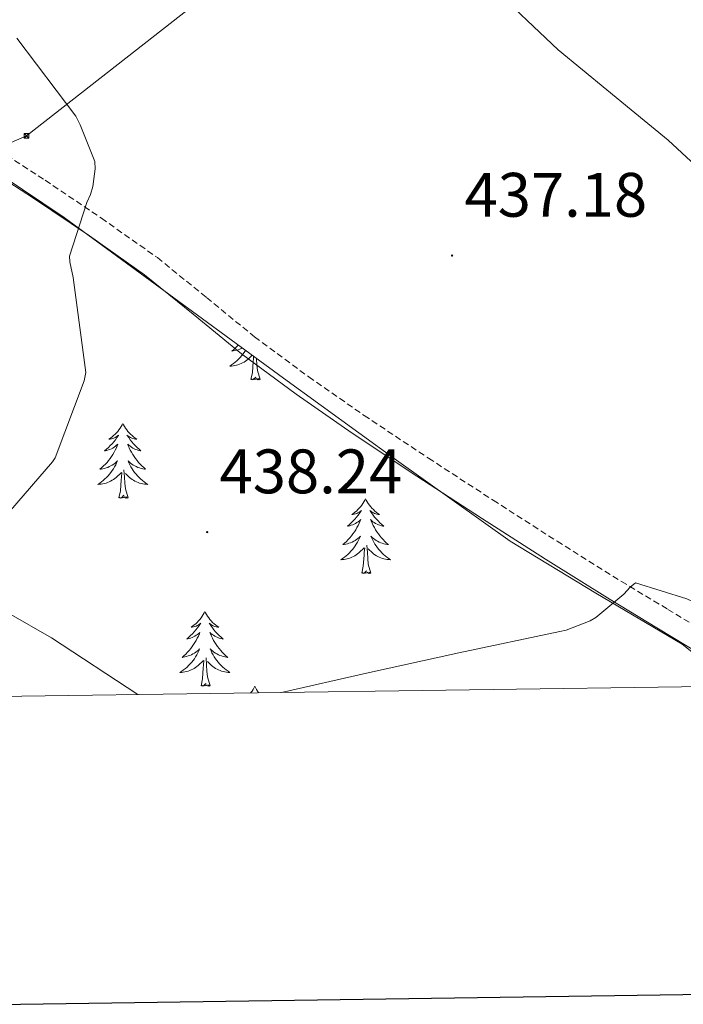
# Model space of a CAD drawing. Units: metres. Extents: x 593526 to 598021, y 4684711 to 4687742.
# Drawn here: x 597214 to 597320, y 4685106 to 4685263 of the extents above; entities that cross this region are included whole.
import ezdxf
from ezdxf.enums import TextEntityAlignment as Align

# ---------------------------------------------------------------- set-up
doc = ezdxf.new("R2010")
doc.units = ezdxf.units.M
doc.header["$MEASUREMENT"] = 0
doc.linetypes.add('TRAZOSX2', pattern=[1.5, 1, -0.5])
for name, color, linetype, lineweight in [('Carátula', 7, 'Continuous', 5), ('Level 21', 19, 'Continuous', 0), ('Level 32', 19, 'Continuous', 0), ('Level 35', 92, 'TRAZOSX2', 0), ('Level 36', 19, 'Continuous', 40), ('Level 41', 19, 'Continuous', 0), ('Level 5', 36, 'Continuous', 0), ('Level 61', 19, 'Continuous', 0), ('Level 63', 7, 'Continuous', 0), ('Level 7', 1, 'Continuous', 0)]:
    doc.layers.add(name, color=color, linetype=linetype, lineweight=lineweight)
doc.styles.add('Arial', font='ARIAL.TTF', dxfattribs={"height": 0.2})

# ---------------------------------------------------------------- blocks, each defined once
blk = doc.blocks.new('5PATER')
at = {"layer": 'Carátula', "linetype": 'Continuous', "lineweight": 5}
h = blk.add_hatch(color=250, dxfattribs=at)
edge = h.paths.add_edge_path()
edge.add_ellipse((0, 0), major_axis=(-1.33, -1.34), ratio=0.999422, start_angle=0, end_angle=360)
blk = doc.blocks.new('5TME')
at = {"layer": 'Carátula', "color": 250, "linetype": 'Continuous', "lineweight": 5}
for p, q in [((3.7, 3.8), (-3.7, -3.8)), ((-3.7, 3.7), (3.8, -3.8))]:
    blk.add_line(p, q, dxfattribs=at)
at = {"layer": 'Carátula', "color": 250, "linetype": 'Continuous', "lineweight": 5, "flags": 128}
blk.add_lwpolyline([(-3.7, -3.8), (3.8, -3.8), (3.8, 3.7), (-3.7, 3.7), (-3.7, -3.8)], dxfattribs=at)

msp = doc.modelspace()

# ---------------------------------------------------------------- linework, layer by layer
at = {"layer": 'Level 21', "color": 19, "linetype": 'Continuous', "lineweight": 0}
msp.add_polyline3d([(597323.32, 4685161.72, 435.06), (597315.89, 4685166.2, 435.12), (597308.47, 4685170.68, 435.19), (597298.14, 4685177.12, 436.22), (597287.92, 4685183.67, 437.36), (597277.57, 4685190.4, 437.68), (597267.25, 4685197.24, 438), (597258.33, 4685203.46, 438.28), (597249.59, 4685209.91, 438.58), (597241.86, 4685216.25, 438.92), (597234.1, 4685222.52, 439.28), (597225.3, 4685228.73, 439.66), (597216.37, 4685234.75, 440.05), (597206.48, 4685241.13, 440.55), (597196.6, 4685247.55, 441.07), (597189.6, 4685252.52, 441.38), (597182.71, 4685257.66, 441.52), (597178.75, 4685260.73, 441.5), (597174.9, 4685264.06, 441.46)], dxfattribs=at)
at = {"layer": 'Level 21', "color": 19, "linetype": 'TRAZOSX2', "lineweight": 0}
msp.add_polyline3d([(597180.91, 4685263.37, 441.5), (597184.78, 4685260.38, 441.52), (597191.61, 4685255.29, 441.38), (597198.52, 4685250.37, 441.07), (597208.33, 4685244, 440.55), (597218.25, 4685237.6, 440.05), (597227.24, 4685231.54, 439.66), (597236.16, 4685225.25, 439.28), (597244.02, 4685218.89, 438.92), (597251.68, 4685212.61, 438.58), (597260.32, 4685206.24, 438.28), (597269.17, 4685200.07, 438), (597279.44, 4685193.25, 437.68), (597289.78, 4685186.54, 437.36), (597299.97, 4685180, 436.22), (597310.25, 4685173.59, 435.19), (597317.66, 4685169.13, 435.12), (597325.08, 4685164.65, 435.06)], dxfattribs=at)
at = {"layer": 'Level 32', "color": 6, "linetype": 'Continuous', "lineweight": 0, "ltscale": 0.5}
msp.add_polyline3d([(596202.88, 4685424.22, 408.71), (596286.82, 4685404.85, 414.67), (596527.96, 4685344.02, 420.41), (596661.47, 4685309.05, 420.02), (596808.5, 4685271.2, 418.71), (596973.05, 4685219.44, 424.82), (597112.92, 4685200.34, 440.66), (597215.27, 4685244.7, 440.28), (597316.74, 4685324.07, 428.47), (597405.28, 4685390.39, 415.33), (597518.1, 4685474.39, 395.01), (597627.22, 4685557.59, 370.9), (597791.6, 4685678.34, 358.35), (597854.86, 4685736.75, 356.83)], dxfattribs=at)
at = {"layer": 'Level 35', "color": 92, "linetype": 'Continuous', "lineweight": 0, "ltscale": 0.5}
for points in [[(597233.04, 4685155.56, 436.69), (597219.25, 4685164.6, 438.39), (597212.4, 4685168.51, 439.72), (597205.56, 4685172.35, 441.27), (597199.67, 4685176.66, 442.22), (597193.84, 4685181.05, 443.19), (597186.66, 4685185.32, 445.44), (597179.44, 4685189.56, 447.86), (597174.48, 4685193.13, 448.9), (597169.91, 4685197.37, 449.27), (597165.93, 4685202.39, 448.99), (597162.48, 4685207.68, 448.43), (597158.79, 4685214.18, 447.46), (597155.06, 4685220.67, 446.58), (597149.17, 4685229.42, 445.83), (597145.86, 4685233.5, 445.56), (597142.13, 4685237.18, 445.36), (597132.67, 4685245.2, 445.12), (597123.19, 4685253.18, 444.91), (597113.08, 4685261.85, 444.44), (597102.97, 4685270.52, 443.57)], [(597174.77, 4685264, 441.14), (597177.52, 4685260.86, 441.29), (597180.66, 4685258.36, 441.39), (597201.12, 4685245.15, 441.05), (597221.3, 4685231.67, 440.43), (597238.8, 4685218.84, 439.8), (597256.31, 4685206.01, 439.03), (597274.36, 4685192.96, 437.64), (597292.47, 4685180.03, 436.27), (597306.14, 4685171.72, 435.7), (597319.92, 4685163.58, 435.25), (597325.42, 4685159.21, 435.09)]]:
    msp.add_polyline3d(points, dxfattribs=at)
at = {"layer": 'Level 36', "color": 92, "linetype": 'Continuous', "lineweight": 0}
for points in [[(597249.07, 4685211.31, 0.01), (597248.93, 4685211.16, 0.01), (597248.65, 4685210.88, 0.01), (597248.36, 4685210.61, 0.01), (597248.07, 4685210.35, 0.01), (597248.26, 4685210.37, 0.01), (597248.53, 4685210.42, 0.01), (597248.79, 4685210.48, 0.01), (597249.05, 4685210.56, 0.01), (597249.31, 4685210.66, 0.01), (597249.56, 4685210.77, 0.01), (597249.71, 4685210.84, 0.01)], [(597250.24, 4685210.46, 0.01), (597250.22, 4685210.44, 0.01), (597250.03, 4685210.14, 0.01), (597249.82, 4685209.85, 0.01), (597249.6, 4685209.57, 0.01), (597249.36, 4685209.31, 0.01), (597249.11, 4685209.05, 0.01), (597248.86, 4685208.8, 0.01), (597248.59, 4685208.57, 0.01), (597248.31, 4685208.35, 0.01), (597248.02, 4685208.14, 0.01), (597247.73, 4685207.95, 0.01), (597247.99, 4685207.96, 0.01), (597248.26, 4685207.98, 0.01), (597248.52, 4685208.02, 0.01), (597248.78, 4685208.08, 0.01), (597249.03, 4685208.15, 0.01), (597249.28, 4685208.24, 0.01), (597249.53, 4685208.34, 0.01), (597249.76, 4685208.46, 0.01), (597250, 4685208.59, 0.01), (597250.22, 4685208.73, 0.01), (597250.43, 4685208.89, 0.01), (597250.63, 4685209.06, 0.01), (597251.3, 4685209.68, 0.01)], [(597251.09, 4685205.81, 0.01), (597251.34, 4685206.93, 0.01), (597251.45, 4685208.67, 0.01), (597251.5, 4685209.1, 0.01), (597251.53, 4685209.51, 0.01)], [(597252.56, 4685205.81, 0.01), (597252.13, 4685207.25, 0.01), (597252.04, 4685208.15, 0.01), (597251.99, 4685209.1, 0.01), (597251.99, 4685209.18, 0.01)], [(597252.56, 4685205.81, 0.01), (597252.39, 4685205.74, 0.01), (597252.37, 4685205.98, 0.01), (597252.18, 4685205.76, 0.01), (597252.06, 4685205.96, 0.01), (597251.94, 4685205.85, 0.01), (597251.66, 4685205.8, 0.01), (597251.86, 4685206.19, 0.01), (597251.48, 4685205.81, 0.01), (597251.29, 4685205.76, 0.01), (597251.25, 4685205.92, 0.01), (597251.09, 4685205.81, 0.01)], [(597230.64, 4685198.79, 0.01), (597230.53, 4685198.57, 0.01), (597230.38, 4685198.3, 0.01), (597230.21, 4685198.03, 0.01), (597230.02, 4685197.78, 0.01), (597229.83, 4685197.53, 0.01), (597229.62, 4685197.29, 0.01), (597229.4, 4685197.07, 0.01), (597229.18, 4685196.85, 0.01), (597228.94, 4685196.65, 0.01), (597228.68, 4685196.46, 0.01), (597228.42, 4685196.28, 0.01), (597228.62, 4685196.3, 0.01), (597228.83, 4685196.34, 0.01), (597229.02, 4685196.39, 0.01), (597229.22, 4685196.46, 0.01), (597229.41, 4685196.55, 0.01), (597229.59, 4685196.65, 0.01), (597229.76, 4685196.76, 0.01), (597229.97, 4685196.95, 0.01), (597229.93, 4685196.89, 0.01), (597229.7, 4685196.54, 0.01), (597229.46, 4685196.2, 0.01), (597229.2, 4685195.88, 0.01), (597228.93, 4685195.56, 0.01), (597228.65, 4685195.26, 0.01), (597228.36, 4685194.96, 0.01), (597228.06, 4685194.68, 0.01), (597227.74, 4685194.41, 0.01), (597227.87, 4685194.43, 0.01), (597228.11, 4685194.49, 0.01), (597228.36, 4685194.56, 0.01), (597228.59, 4685194.65, 0.01), (597228.82, 4685194.75, 0.01), (597229.04, 4685194.87, 0.01), (597229.26, 4685195, 0.01), (597229.47, 4685195.15, 0.01), (597229.66, 4685195.31, 0.01), (597229.85, 4685195.47, 0.01), (597229.76, 4685195.25, 0.01), (597229.61, 4685194.89, 0.01), (597229.44, 4685194.54, 0.01), (597229.25, 4685194.19, 0.01), (597229.05, 4685193.85, 0.01), (597228.84, 4685193.52, 0.01), (597228.61, 4685193.2, 0.01), (597228.37, 4685192.89, 0.01), (597228.12, 4685192.58, 0.01), (597227.86, 4685192.29, 0.01), (597227.58, 4685192.01, 0.01), (597227.3, 4685191.74, 0.01), (597227, 4685191.48, 0.01), (597227.2, 4685191.51, 0.01), (597227.46, 4685191.55, 0.01), (597227.73, 4685191.62, 0.01), (597227.98, 4685191.7, 0.01), (597228.24, 4685191.79, 0.01), (597228.49, 4685191.9, 0.01), (597228.73, 4685192.02, 0.01), (597228.96, 4685192.16, 0.01), (597229.19, 4685192.31, 0.01), (597229.4, 4685192.47, 0.01), (597229.61, 4685192.65, 0.01), (597229.8, 4685192.84, 0.01), (597229.66, 4685192.51, 0.01)], [(597230.64, 4685198.79, 0.01), (597230.75, 4685198.57, 0.01), (597230.91, 4685198.3, 0.01), (597231.08, 4685198.03, 0.01), (597231.26, 4685197.78, 0.01), (597231.45, 4685197.53, 0.01), (597231.66, 4685197.29, 0.01), (597231.88, 4685197.07, 0.01), (597232.11, 4685196.85, 0.01), (597232.35, 4685196.65, 0.01), (597232.6, 4685196.45, 0.01), (597232.86, 4685196.28, 0.01), (597232.66, 4685196.3, 0.01), (597232.46, 4685196.34, 0.01), (597232.26, 4685196.39, 0.01), (597232.06, 4685196.46, 0.01), (597231.87, 4685196.55, 0.01), (597231.69, 4685196.65, 0.01), (597231.52, 4685196.76, 0.01), (597231.31, 4685196.95, 0.01), (597231.35, 4685196.88, 0.01), (597231.58, 4685196.54, 0.01), (597231.83, 4685196.2, 0.01), (597232.08, 4685195.88, 0.01), (597232.35, 4685195.56, 0.01), (597232.63, 4685195.26, 0.01), (597232.92, 4685194.96, 0.01), (597233.23, 4685194.68, 0.01), (597233.54, 4685194.41, 0.01), (597233.42, 4685194.43, 0.01), (597233.17, 4685194.49, 0.01), (597232.93, 4685194.56, 0.01), (597232.69, 4685194.65, 0.01), (597232.46, 4685194.75, 0.01), (597232.24, 4685194.87, 0.01), (597232.02, 4685195, 0.01), (597231.81, 4685195.15, 0.01), (597231.62, 4685195.31, 0.01), (597231.43, 4685195.47, 0.01), (597231.52, 4685195.25, 0.01), (597231.67, 4685194.89, 0.01), (597231.84, 4685194.54, 0.01), (597232.03, 4685194.19, 0.01), (597232.23, 4685193.85, 0.01), (597232.44, 4685193.52, 0.01), (597232.67, 4685193.2, 0.01), (597232.91, 4685192.89, 0.01), (597233.16, 4685192.58, 0.01), (597233.42, 4685192.29, 0.01), (597233.7, 4685192.01, 0.01), (597233.98, 4685191.74, 0.01), (597234.28, 4685191.48, 0.01), (597234.09, 4685191.51, 0.01), (597233.82, 4685191.55, 0.01), (597233.56, 4685191.62, 0.01), (597233.3, 4685191.7, 0.01), (597233.04, 4685191.79, 0.01), (597232.79, 4685191.9, 0.01), (597232.55, 4685192.02, 0.01), (597232.32, 4685192.16, 0.01), (597232.09, 4685192.31, 0.01), (597231.88, 4685192.47, 0.01), (597231.67, 4685192.65, 0.01), (597231.48, 4685192.84, 0.01), (597231.62, 4685192.51, 0.01)], [(597229.66, 4685192.51, 0.01), (597229.51, 4685192.19, 0.01), (597229.34, 4685191.87, 0.01), (597229.16, 4685191.57, 0.01), (597228.96, 4685191.27, 0.01), (597228.75, 4685190.99, 0.01), (597228.53, 4685190.71, 0.01), (597228.29, 4685190.44, 0.01), (597228.05, 4685190.18, 0.01), (597227.79, 4685189.94, 0.01), (597227.52, 4685189.7, 0.01), (597227.24, 4685189.48, 0.01), (597226.95, 4685189.27, 0.01), (597226.66, 4685189.08, 0.01), (597226.93, 4685189.09, 0.01), (597227.19, 4685189.11, 0.01), (597227.45, 4685189.15, 0.01), (597227.71, 4685189.21, 0.01), (597227.96, 4685189.28, 0.01), (597228.22, 4685189.37, 0.01), (597228.46, 4685189.47, 0.01), (597228.7, 4685189.59, 0.01), (597228.93, 4685189.72, 0.01), (597229.15, 4685189.87, 0.01), (597229.36, 4685190.02, 0.01), (597229.56, 4685190.19, 0.01), (597230.41, 4685190.99, 0.01)], [(597231.62, 4685192.51, 0.01), (597231.77, 4685192.19, 0.01), (597231.94, 4685191.87, 0.01), (597232.12, 4685191.57, 0.01), (597232.32, 4685191.27, 0.01), (597232.53, 4685190.99, 0.01), (597232.76, 4685190.71, 0.01), (597232.99, 4685190.44, 0.01), (597233.24, 4685190.18, 0.01), (597233.49, 4685189.94, 0.01), (597233.76, 4685189.7, 0.01), (597234.04, 4685189.48, 0.01), (597234.33, 4685189.27, 0.01), (597234.62, 4685189.08, 0.01), (597234.36, 4685189.09, 0.01), (597234.09, 4685189.11, 0.01), (597233.83, 4685189.15, 0.01), (597233.57, 4685189.21, 0.01), (597233.32, 4685189.28, 0.01), (597233.07, 4685189.37, 0.01), (597232.82, 4685189.47, 0.01), (597232.58, 4685189.59, 0.01), (597232.36, 4685189.72, 0.01), (597232.13, 4685189.87, 0.01), (597231.92, 4685190.02, 0.01), (597231.72, 4685190.19, 0.01), (597231.06, 4685190.81, 0.01)], [(597230.02, 4685186.94, 0.01), (597230.27, 4685188.06, 0.01), (597230.38, 4685189.8, 0.01), (597230.43, 4685190.24, 0.01), (597230.49, 4685190.96, 0.01)], [(597231.49, 4685186.94, 0.01), (597231.06, 4685188.38, 0.01), (597230.97, 4685189.29, 0.01), (597230.93, 4685190.24, 0.01), (597230.82, 4685191.4, 0.01)], [(597231.49, 4685186.94, 0.01), (597231.32, 4685186.88, 0.01), (597231.3, 4685187.11, 0.01), (597231.11, 4685186.89, 0.01), (597230.99, 4685187.1, 0.01), (597230.87, 4685186.99, 0.01), (597230.6, 4685186.93, 0.01), (597230.79, 4685187.33, 0.01), (597230.41, 4685186.95, 0.01), (597230.22, 4685186.89, 0.01), (597230.18, 4685187.05, 0.01), (597230.02, 4685186.94, 0.01)], [(597269.41, 4685186.77, 0.01), (597269.3, 4685186.55, 0.01), (597269.14, 4685186.27, 0.01), (597268.97, 4685186.01, 0.01), (597268.79, 4685185.75, 0.01), (597268.6, 4685185.5, 0.01), (597268.39, 4685185.27, 0.01), (597268.17, 4685185.04, 0.01), (597267.94, 4685184.82, 0.01), (597267.7, 4685184.62, 0.01), (597267.45, 4685184.43, 0.01), (597267.19, 4685184.25, 0.01), (597267.39, 4685184.27, 0.01), (597267.59, 4685184.31, 0.01), (597267.79, 4685184.37, 0.01), (597267.99, 4685184.44, 0.01), (597268.18, 4685184.52, 0.01), (597268.36, 4685184.62, 0.01), (597268.53, 4685184.73, 0.01), (597268.74, 4685184.92, 0.01), (597268.69, 4685184.86, 0.01), (597268.46, 4685184.51, 0.01), (597268.22, 4685184.18, 0.01), (597267.96, 4685183.85, 0.01), (597267.7, 4685183.54, 0.01), (597267.42, 4685183.23, 0.01), (597267.12, 4685182.94, 0.01), (597266.82, 4685182.65, 0.01), (597266.51, 4685182.38, 0.01), (597266.63, 4685182.41, 0.01), (597266.88, 4685182.46, 0.01), (597267.12, 4685182.54, 0.01), (597267.36, 4685182.63, 0.01), (597267.59, 4685182.73, 0.01), (597267.81, 4685182.85, 0.01), (597268.03, 4685182.98, 0.01), (597268.23, 4685183.12, 0.01), (597268.43, 4685183.28, 0.01), (597268.62, 4685183.45, 0.01), (597268.53, 4685183.23, 0.01), (597268.37, 4685182.87, 0.01), (597268.2, 4685182.51, 0.01), (597268.02, 4685182.17, 0.01), (597267.82, 4685181.83, 0.01), (597267.61, 4685181.49, 0.01), (597267.38, 4685181.17, 0.01), (597267.14, 4685180.86, 0.01), (597266.89, 4685180.56, 0.01), (597266.62, 4685180.27, 0.01), (597266.35, 4685179.98, 0.01), (597266.06, 4685179.71, 0.01), (597265.77, 4685179.46, 0.01), (597265.96, 4685179.48, 0.01), (597266.23, 4685179.53, 0.01), (597266.49, 4685179.59, 0.01), (597266.75, 4685179.67, 0.01), (597267.01, 4685179.76, 0.01), (597267.25, 4685179.87, 0.01), (597267.5, 4685179.99, 0.01), (597267.73, 4685180.13, 0.01), (597267.95, 4685180.28, 0.01), (597268.17, 4685180.45, 0.01), (597268.38, 4685180.62, 0.01), (597268.57, 4685180.81, 0.01), (597268.43, 4685180.48, 0.01)], [(597269.41, 4685186.77, 0.01), (597269.52, 4685186.55, 0.01), (597269.67, 4685186.27, 0.01), (597269.84, 4685186.01, 0.01), (597270.02, 4685185.75, 0.01), (597270.22, 4685185.5, 0.01), (597270.42, 4685185.27, 0.01), (597270.64, 4685185.04, 0.01), (597270.87, 4685184.82, 0.01), (597271.11, 4685184.62, 0.01), (597271.36, 4685184.43, 0.01), (597271.62, 4685184.25, 0.01), (597271.42, 4685184.27, 0.01), (597271.22, 4685184.31, 0.01), (597271.02, 4685184.37, 0.01), (597270.83, 4685184.44, 0.01), (597270.64, 4685184.52, 0.01), (597270.46, 4685184.62, 0.01), (597270.28, 4685184.73, 0.01), (597270.08, 4685184.92, 0.01), (597270.12, 4685184.86, 0.01), (597270.35, 4685184.51, 0.01), (597270.59, 4685184.18, 0.01), (597270.85, 4685183.85, 0.01), (597271.12, 4685183.54, 0.01), (597271.4, 4685183.23, 0.01), (597271.69, 4685182.94, 0.01), (597271.99, 4685182.65, 0.01), (597272.3, 4685182.38, 0.01), (597272.18, 4685182.41, 0.01), (597271.94, 4685182.46, 0.01), (597271.69, 4685182.54, 0.01), (597271.46, 4685182.63, 0.01), (597271.23, 4685182.73, 0.01), (597271, 4685182.85, 0.01), (597270.79, 4685182.98, 0.01), (597270.58, 4685183.12, 0.01), (597270.38, 4685183.28, 0.01), (597270.2, 4685183.45, 0.01), (597270.28, 4685183.23, 0.01), (597270.44, 4685182.87, 0.01), (597270.61, 4685182.51, 0.01), (597270.8, 4685182.17, 0.01), (597271, 4685181.83, 0.01), (597271.21, 4685181.49, 0.01), (597271.44, 4685181.17, 0.01), (597271.67, 4685180.86, 0.01), (597271.92, 4685180.56, 0.01), (597272.19, 4685180.27, 0.01), (597272.46, 4685179.98, 0.01), (597272.75, 4685179.71, 0.01), (597273.05, 4685179.46, 0.01), (597272.85, 4685179.48, 0.01), (597272.58, 4685179.53, 0.01), (597272.32, 4685179.59, 0.01), (597272.06, 4685179.67, 0.01), (597271.81, 4685179.76, 0.01), (597271.56, 4685179.87, 0.01), (597271.32, 4685179.99, 0.01), (597271.08, 4685180.13, 0.01), (597270.86, 4685180.28, 0.01), (597270.64, 4685180.45, 0.01), (597270.44, 4685180.62, 0.01), (597270.24, 4685180.81, 0.01), (597270.38, 4685180.48, 0.01)], [(597268.43, 4685180.48, 0.01), (597268.28, 4685180.16, 0.01), (597268.11, 4685179.85, 0.01), (597267.92, 4685179.54, 0.01), (597267.73, 4685179.25, 0.01), (597267.52, 4685178.96, 0.01), (597267.29, 4685178.68, 0.01), (597267.06, 4685178.41, 0.01), (597266.81, 4685178.15, 0.01), (597266.55, 4685177.91, 0.01), (597266.28, 4685177.68, 0.01), (597266.01, 4685177.45, 0.01), (597265.72, 4685177.25, 0.01), (597265.43, 4685177.05, 0.01), (597265.69, 4685177.06, 0.01), (597265.96, 4685177.09, 0.01), (597266.22, 4685177.13, 0.01), (597266.48, 4685177.19, 0.01), (597266.73, 4685177.26, 0.01), (597266.98, 4685177.35, 0.01), (597267.22, 4685177.45, 0.01), (597267.46, 4685177.56, 0.01), (597267.69, 4685177.69, 0.01), (597267.92, 4685177.84, 0.01), (597268.13, 4685178, 0.01), (597268.33, 4685178.17, 0.01), (597269.18, 4685178.97, 0.01)], [(597270.26, 4685174.92, 0.01), (597269.83, 4685176.36, 0.01), (597269.74, 4685177.26, 0.01), (597269.69, 4685178.21, 0.01), (597269.59, 4685179.37, 0.01)], [(597270.38, 4685180.48, 0.01), (597270.54, 4685180.16, 0.01), (597270.71, 4685179.85, 0.01), (597270.89, 4685179.54, 0.01), (597271.09, 4685179.25, 0.01), (597271.3, 4685178.96, 0.01), (597271.52, 4685178.68, 0.01), (597271.76, 4685178.41, 0.01), (597272, 4685178.15, 0.01), (597272.26, 4685177.91, 0.01), (597272.53, 4685177.68, 0.01), (597272.81, 4685177.45, 0.01), (597273.1, 4685177.25, 0.01), (597273.39, 4685177.05, 0.01), (597273.12, 4685177.06, 0.01), (597272.86, 4685177.09, 0.01), (597272.6, 4685177.13, 0.01), (597272.34, 4685177.19, 0.01), (597272.08, 4685177.26, 0.01), (597271.83, 4685177.35, 0.01), (597271.59, 4685177.45, 0.01), (597271.35, 4685177.56, 0.01), (597271.12, 4685177.69, 0.01), (597270.9, 4685177.84, 0.01), (597270.69, 4685178, 0.01), (597270.48, 4685178.17, 0.01), (597269.82, 4685178.79, 0.01)], [(597268.79, 4685174.92, 0.01), (597269.03, 4685176.04, 0.01), (597269.15, 4685177.78, 0.01), (597269.19, 4685178.21, 0.01), (597269.26, 4685178.93, 0.01)], [(597270.26, 4685174.92, 0.01), (597270.08, 4685174.85, 0.01), (597270.06, 4685175.09, 0.01), (597269.88, 4685174.87, 0.01), (597269.75, 4685175.07, 0.01), (597269.63, 4685174.96, 0.01), (597269.36, 4685174.91, 0.01), (597269.56, 4685175.3, 0.01), (597269.17, 4685174.92, 0.01), (597268.99, 4685174.87, 0.01), (597268.94, 4685175.03, 0.01), (597268.79, 4685174.92, 0.01)], [(597243.75, 4685168.78, 0.01), (597243.64, 4685168.57, 0.01), (597243.48, 4685168.29, 0.01), (597243.32, 4685168.02, 0.01), (597243.13, 4685167.77, 0.01), (597242.94, 4685167.52, 0.01), (597242.73, 4685167.28, 0.01), (597242.51, 4685167.05, 0.01), (597242.28, 4685166.84, 0.01), (597242.04, 4685166.64, 0.01), (597241.79, 4685166.45, 0.01), (597241.53, 4685166.27, 0.01), (597241.73, 4685166.29, 0.01), (597241.93, 4685166.33, 0.01), (597242.13, 4685166.38, 0.01), (597242.33, 4685166.45, 0.01), (597242.52, 4685166.54, 0.01), (597242.7, 4685166.64, 0.01), (597242.87, 4685166.75, 0.01), (597243.08, 4685166.94, 0.01), (597243.04, 4685166.87, 0.01), (597242.81, 4685166.53, 0.01), (597242.56, 4685166.19, 0.01), (597242.31, 4685165.87, 0.01), (597242.04, 4685165.55, 0.01), (597241.76, 4685165.25, 0.01), (597241.47, 4685164.95, 0.01), (597241.16, 4685164.67, 0.01), (597240.85, 4685164.4, 0.01), (597240.98, 4685164.42, 0.01), (597241.22, 4685164.48, 0.01), (597241.46, 4685164.55, 0.01), (597241.7, 4685164.64, 0.01), (597241.93, 4685164.74, 0.01), (597242.15, 4685164.86, 0.01), (597242.37, 4685164.99, 0.01), (597242.58, 4685165.14, 0.01), (597242.77, 4685165.29, 0.01), (597242.96, 4685165.46, 0.01), (597242.87, 4685165.24, 0.01), (597242.72, 4685164.88, 0.01), (597242.54, 4685164.53, 0.01), (597242.36, 4685164.18, 0.01), (597242.16, 4685163.84, 0.01), (597241.95, 4685163.51, 0.01), (597241.72, 4685163.19, 0.01), (597241.48, 4685162.87, 0.01), (597241.23, 4685162.57, 0.01), (597240.97, 4685162.28, 0.01), (597240.69, 4685162, 0.01), (597240.4, 4685161.73, 0.01), (597240.11, 4685161.47, 0.01), (597240.3, 4685161.5, 0.01), (597240.57, 4685161.54, 0.01), (597240.83, 4685161.61, 0.01), (597241.09, 4685161.69, 0.01), (597241.35, 4685161.78, 0.01), (597241.6, 4685161.89, 0.01), (597241.84, 4685162.01, 0.01), (597242.07, 4685162.15, 0.01), (597242.3, 4685162.3, 0.01), (597242.51, 4685162.46, 0.01), (597242.72, 4685162.64, 0.01), (597242.91, 4685162.83, 0.01), (597242.77, 4685162.5, 0.01)], [(597243.75, 4685168.78, 0.01), (597243.86, 4685168.57, 0.01), (597244.02, 4685168.29, 0.01), (597244.18, 4685168.02, 0.01), (597244.36, 4685167.77, 0.01), (597244.56, 4685167.52, 0.01), (597244.77, 4685167.28, 0.01), (597244.98, 4685167.05, 0.01), (597245.22, 4685166.84, 0.01), (597245.46, 4685166.64, 0.01), (597245.71, 4685166.45, 0.01), (597245.97, 4685166.27, 0.01), (597245.77, 4685166.29, 0.01), (597245.56, 4685166.33, 0.01), (597245.36, 4685166.38, 0.01), (597245.17, 4685166.45, 0.01), (597244.98, 4685166.54, 0.01), (597244.8, 4685166.64, 0.01), (597244.63, 4685166.75, 0.01), (597244.42, 4685166.94, 0.01), (597244.46, 4685166.87, 0.01), (597244.69, 4685166.53, 0.01), (597244.94, 4685166.19, 0.01), (597245.19, 4685165.87, 0.01), (597245.46, 4685165.55, 0.01), (597245.74, 4685165.25, 0.01), (597246.03, 4685164.95, 0.01), (597246.33, 4685164.67, 0.01), (597246.65, 4685164.4, 0.01), (597246.52, 4685164.42, 0.01), (597246.28, 4685164.48, 0.01), (597246.04, 4685164.55, 0.01), (597245.8, 4685164.64, 0.01), (597245.57, 4685164.74, 0.01), (597245.34, 4685164.86, 0.01), (597245.13, 4685164.99, 0.01), (597244.92, 4685165.14, 0.01), (597244.72, 4685165.29, 0.01), (597244.54, 4685165.46, 0.01), (597244.63, 4685165.24, 0.01), (597244.78, 4685164.88, 0.01), (597244.95, 4685164.53, 0.01), (597245.14, 4685164.18, 0.01), (597245.34, 4685163.84, 0.01), (597245.55, 4685163.51, 0.01), (597245.78, 4685163.19, 0.01), (597246.02, 4685162.87, 0.01), (597246.27, 4685162.57, 0.01), (597246.53, 4685162.28, 0.01), (597246.81, 4685162, 0.01), (597247.09, 4685161.73, 0.01), (597247.39, 4685161.47, 0.01), (597247.19, 4685161.5, 0.01), (597246.93, 4685161.54, 0.01), (597246.66, 4685161.61, 0.01), (597246.4, 4685161.69, 0.01), (597246.15, 4685161.78, 0.01), (597245.9, 4685161.89, 0.01), (597245.66, 4685162.01, 0.01), (597245.43, 4685162.15, 0.01), (597245.2, 4685162.3, 0.01), (597244.99, 4685162.46, 0.01), (597244.78, 4685162.64, 0.01), (597244.58, 4685162.83, 0.01), (597244.73, 4685162.5, 0.01)], [(597242.77, 4685162.5, 0.01), (597242.62, 4685162.18, 0.01), (597242.45, 4685161.86, 0.01), (597242.26, 4685161.56, 0.01), (597242.07, 4685161.26, 0.01), (597241.86, 4685160.97, 0.01), (597241.64, 4685160.7, 0.01), (597241.4, 4685160.43, 0.01), (597241.15, 4685160.17, 0.01), (597240.9, 4685159.93, 0.01), (597240.63, 4685159.69, 0.01), (597240.35, 4685159.47, 0.01), (597240.06, 4685159.26, 0.01), (597239.77, 4685159.07, 0.01), (597240.03, 4685159.08, 0.01), (597240.3, 4685159.1, 0.01), (597240.56, 4685159.14, 0.01), (597240.82, 4685159.2, 0.01), (597241.07, 4685159.27, 0.01), (597241.32, 4685159.36, 0.01), (597241.57, 4685159.46, 0.01), (597241.8, 4685159.58, 0.01), (597242.04, 4685159.71, 0.01), (597242.26, 4685159.85, 0.01), (597242.47, 4685160.01, 0.01), (597242.67, 4685160.18, 0.01), (597243.52, 4685160.98, 0.01)], [(597244.73, 4685162.5, 0.01), (597244.88, 4685162.18, 0.01), (597245.05, 4685161.86, 0.01), (597245.23, 4685161.56, 0.01), (597245.43, 4685161.26, 0.01), (597245.64, 4685160.97, 0.01), (597245.86, 4685160.7, 0.01), (597246.1, 4685160.43, 0.01), (597246.34, 4685160.17, 0.01), (597246.6, 4685159.93, 0.01), (597246.87, 4685159.69, 0.01), (597247.15, 4685159.47, 0.01), (597247.44, 4685159.26, 0.01), (597247.73, 4685159.07, 0.01), (597247.46, 4685159.08, 0.01), (597247.2, 4685159.1, 0.01), (597246.94, 4685159.14, 0.01), (597246.68, 4685159.2, 0.01), (597246.42, 4685159.27, 0.01), (597246.18, 4685159.36, 0.01), (597245.93, 4685159.46, 0.01), (597245.69, 4685159.58, 0.01), (597245.46, 4685159.71, 0.01), (597245.24, 4685159.85, 0.01), (597245.03, 4685160.01, 0.01), (597244.82, 4685160.18, 0.01), (597244.17, 4685160.8, 0.01)], [(597243.13, 4685156.93, 0.01), (597243.38, 4685158.05, 0.01), (597243.49, 4685159.79, 0.01), (597243.54, 4685160.23, 0.01), (597243.6, 4685160.95, 0.01)], [(597244.6, 4685156.93, 0.01), (597244.17, 4685158.37, 0.01), (597244.08, 4685159.28, 0.01), (597244.03, 4685160.23, 0.01), (597243.93, 4685161.39, 0.01)], [(597244.6, 4685156.93, 0.01), (597244.42, 4685156.87, 0.01), (597244.41, 4685157.1, 0.01), (597244.22, 4685156.88, 0.01), (597244.1, 4685157.09, 0.01), (597243.97, 4685156.98, 0.01), (597243.7, 4685156.92, 0.01), (597243.9, 4685157.32, 0.01), (597243.52, 4685156.94, 0.01), (597243.33, 4685156.88, 0.01), (597243.29, 4685157.04, 0.01), (597243.13, 4685156.93, 0.01)], [(597251.71, 4685156.86, 0.01), (597251.6, 4685156.65, 0.01), (597251.44, 4685156.37, 0.01), (597251.27, 4685156.1, 0.01), (597251.09, 4685155.85, 0.01), (597251.06, 4685155.81, 0.01)], [(597251.71, 4685156.86, 0.01), (597251.82, 4685156.65, 0.01), (597251.97, 4685156.37, 0.01), (597252.14, 4685156.1, 0.01), (597252.32, 4685155.85, 0.01), (597252.34, 4685155.82, 0.01)]]:
    msp.add_polyline3d(points, dxfattribs=at)
at = {"layer": 'Level 5', "color": 36, "linetype": 'Continuous', "lineweight": 0}
for points in [[(597289.23, 4685268.76, 435.01), (597300.14, 4685258.42, 435.01), (597311.79, 4685248.82, 435.01), (597317.72, 4685243.99, 435.01), (597327.15, 4685235.25, 435.01)], [(597213.71, 4685260.28, 440.01), (597223.12, 4685247.8, 440.01), (597223.85, 4685246.45, 440.01), (597226.16, 4685240.6, 440.01), (597226.22, 4685239.41, 440.01), (597225.87, 4685236.6, 440.01), (597225.48, 4685235.35, 440.01), (597224.88, 4685234.07, 440.01), (597222.12, 4685225.49, 440.01), (597222.19, 4685224.57, 440.01), (597222.73, 4685222.07, 440.01), (597224.75, 4685206.9, 440.01), (597224.46, 4685205.59, 440.01), (597219.85, 4685193.33, 440.01), (597219.4, 4685192.66, 440.01), (597210.32, 4685182.17, 440.01)], [(597340.65, 4685157.03, 435.01), (597336.11, 4685163.64, 435.01), (597335.27, 4685164.02, 435.01), (597320.68, 4685170.81, 435.01), (597312.49, 4685173.37, 435.01), (597311.63, 4685172.69, 435.01), (597310.63, 4685171.57, 435.01), (597306.15, 4685167.83, 435.01), (597305.23, 4685167.32, 435.01), (597301.42, 4685165.81, 435.01), (597300.39, 4685165.62, 435.01), (597284.27, 4685162.2, 435.01), (597269.55, 4685158.97, 435.01), (597255.97, 4685155.87, 435.01)]]:
    msp.add_polyline3d(points, dxfattribs=at)
at = {"layer": 'Level 61', "color": 19, "linetype": 'Continuous', "lineweight": 0}
msp.add_polyline3d([(594397.86, 4687430.26, 0.01), (597830.57, 4687477.35, 0.01), (597862.84, 4685164.19, 0.01), (594428.99, 4685117.11, 0.01), (594397.86, 4687430.26, 0.01)], close=True, dxfattribs=at)
at = {"layer": 'Level 63', "linetype": 'Continuous', "lineweight": 30}
msp.add_polyline3d([(594334.08, 4687479.46, -0.24), (594369.22, 4685064.73, -0.24), (597923.82, 4685116.47, -0.24), (597888.72, 4687528.2, -0.24), (594334.08, 4687479.46, -0.24)], dxfattribs=at)

# ---------------------------------------------------------------- block references
at = {"layer": 'Level 32', "color": 19, "linetype": 'Continuous', "lineweight": 0, "xscale": 0.09999983015004542, "yscale": 0.09999983015004542}
msp.add_blockref('5TME', (597215.27, 4685244.7, 440.28), dxfattribs=at)
at = {"layer": 'Level 7', "color": 19, "linetype": 'Continuous', "lineweight": 0, "xscale": 0.1000000096268485, "yscale": 0.1000000096268485, "rotation": 0.6333874563023099}
for p in [(597283.21, 4685225.59, 437.19), (597244.11, 4685181.46, 438.25)]:
    msp.add_blockref('5PATER', p, dxfattribs=at)

# ---------------------------------------------------------------- texts
at = {"layer": 'Level 41', "color": 19, "linetype": 'Continuous', "lineweight": 0, "style": 'Arial'}
for s, p in [('437.18', (597285.2, 4685229.59, 437.19)), ('438.24', (597246.09, 4685185.46, 438.25))]:
    msp.add_text(s, height=7, dxfattribs=at).set_placement(p, align=Align.BOTTOM_LEFT)

doc.saveas('drawing.dxf')
